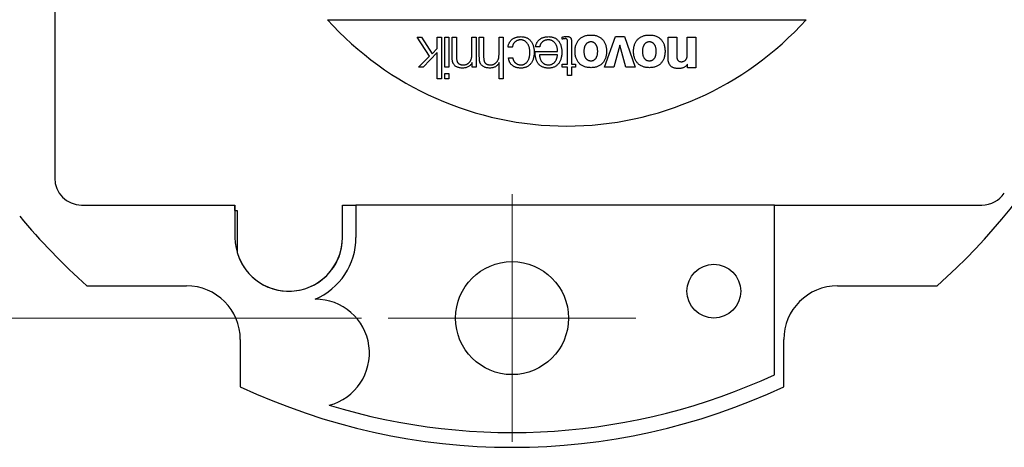
# Model space of a CAD drawing. Units: millimetres. Extents: x 5 to 597, y 4 to 414.
# Drawn here: x 514 to 550, y 346 to 362 of the extents above; entities that cross this region are included whole.
import ezdxf

# ---------------------------------------------------------------- set-up
doc = ezdxf.new("R2010")
doc.units = ezdxf.units.MM
doc.styles.add('SLDTEXTSTYLE0', font='TXT', dxfattribs={"width": 0.7})
doc.dimstyles.new('SLDDIMSTYLE0', dxfattribs={"dimtxt": 3.5, "dimasz": 2.5, "dimexe": 0, "dimexo": 0.0625, "dimgap": 0.875, "dimtad": 1, "dimdec": 3, "dimrnd": 1e-09, "dimzin": 12, "dimdsep": 46, "dimtxsty": 'SLDTEXTSTYLE0', "dimsah": 1, "dimcen": 0.09, "dimadec": 0, "dimazin": 3, "dimtfac": 1, "dimtofl": 0, "dimtmove": 0, "dimatfit": 3, "dimfxl": 1, "dimfrac": 2, "dimtolj": 1, "dimtzin": 12, "dimarcsym": 0})

# ---------------------------------------------------------------- blocks, each defined once
blk = doc.blocks.new('_D_19')
at = {"color": 7, "linetype": 'Continuous', "lineweight": 0}
for p, q in [((526.292, 388.964), (500.949, 388.964)), ((501.949, 388.964), (501.949, 350.964)), ((526.292, 350.964), (500.949, 350.964))]:
    blk.add_line(p, q, dxfattribs=at)
for points in [[(501.949, 388.964), (501.619, 386.464), (502.279, 386.464)], [(501.949, 350.964), (502.279, 353.464), (501.619, 353.464)]]:
    blk.add_solid(points, dxfattribs=at)
at = {"color": 7, "linetype": 'Continuous', "lineweight": 0, "insert": (497.437, 369.075), "char_height": 3.5, "attachment_point": 1, "rotation": 90, "style": 'SLDTEXTSTYLE0'}
blk.add_mtext('38', dxfattribs=at)
blk = doc.blocks.new('SW_CENTERMARKSYMBOL_1')
at = {"color": 0, "linetype": 'Continuous', "lineweight": 0}
for p, q in [((0, 2.5), (0, 4.6)), ((0, 0), (0, 2.5)), ((-2.5, 0), (-4.6, 0)), ((0, 0), (-2.5, 0)), ((0, 0), (0, -2.5)), ((0, 0), (2.5, 0)), ((2.5, 0), (4.6, 0)), ((0, -2.5), (0, -4.6))]:
    blk.add_line(p, q, dxfattribs=at)

msp = doc.modelspace()

# ---------------------------------------------------------------- linework, layer by layer
at = {"color": 7, "linetype": 'Continuous', "lineweight": 30}
for p, q in [((514.89232, 383.7635), (514.89232, 356.1635)), ((525.02746, 362.05053), (542.82606, 362.05053)), ((528.82089, 360.69833), (528.36193, 361.40053)), ((528.36193, 361.40053), (528.52542, 361.40053)), ((528.52542, 361.40053), (528.92103, 360.78363)), ((529.11357, 361.40053), (529.27182, 361.40053)), ((529.11357, 360.98483), (529.11357, 361.40053)), ((529.27182, 361.40053), (529.27182, 359.85767)), ((529.3905, 360.29284), (529.3905, 361.40053)), ((529.3905, 361.40053), (529.54874, 361.40053)), ((529.54874, 361.40053), (529.54874, 360.29284)), ((529.66742, 360.68813), (529.66742, 361.40053)), ((529.66742, 361.40053), (529.82566, 361.40053)), ((529.82566, 361.40053), (529.82566, 360.70822)), ((530.39929, 360.74191), (530.39929, 361.40053)), ((530.39929, 361.40053), (530.55753, 361.40053)), ((530.55753, 361.40053), (530.55753, 360.29284)), ((530.67621, 360.72089), (530.67621, 361.40053)), ((530.67621, 361.40053), (530.83445, 361.40053)), ((530.83445, 361.40053), (530.83445, 360.72275)), ((531.40808, 360.74191), (531.40808, 361.40053)), ((531.40808, 361.40053), (531.56632, 361.40053)), ((531.56632, 361.40053), (531.56632, 359.85767)), ((533.75265, 361.32759), (533.75265, 361.40455)), ((535.33198, 360.28758), (535.73748, 361.42123)), ((535.73748, 361.42123), (536.06725, 361.42123)), ((536.06725, 361.42123), (536.47491, 360.28758)), ((537.69201, 360.62755), (537.69201, 361.40053)), ((537.69201, 361.40053), (538.0156, 361.40053)), ((538.0156, 361.40053), (538.0156, 360.71533)), ((538.40348, 360.72769), (538.40348, 361.40053)), ((538.40348, 361.40053), (538.72676, 361.40053)), ((538.72676, 361.40053), (538.72676, 360.26656)), ((528.92103, 360.78363), (529.11357, 360.98483)), ((531.90259, 361.0247), (531.74434, 361.0247)), ((532.75314, 360.81732), (532.75314, 360.86646)), ((532.75314, 360.86646), (533.5839, 360.86646)), ((532.92281, 361.04448), (532.76952, 361.04448)), ((533.5839, 360.86646), (533.5839, 360.87233)), ((533.95818, 360.39606), (533.95818, 361.20427)), ((534.10623, 361.20427), (534.10623, 360.39606)), ((535.89695, 361.10104), (535.67195, 360.28758)), ((536.11948, 360.28758), (535.89695, 361.10104)), ((528.41199, 360.29284), (528.82089, 360.69833)), ((529.11388, 360.83061), (528.59187, 360.29284)), ((529.11357, 359.85767), (529.11388, 360.83061)), ((531.76412, 360.6291), (531.92237, 360.6291)), ((533.58174, 360.74778), (532.91138, 360.74902)), ((528.59187, 360.29284), (528.41199, 360.29284)), ((529.54874, 360.29284), (529.3905, 360.29284)), ((530.40578, 360.29284), (530.40887, 360.4622)), ((530.55753, 360.29284), (530.40578, 360.29284)), ((531.40808, 359.85767), (531.40901, 360.45819)), ((533.75265, 360.2916), (533.75265, 360.39606)), ((533.75265, 360.39606), (533.95818, 360.39606)), ((533.95818, 360.2916), (533.75265, 360.2916)), ((533.95818, 359.97357), (533.95818, 360.2916)), ((534.10623, 360.39606), (534.25736, 360.39606)), ((534.25736, 360.2916), (534.10623, 360.2916)), ((534.10623, 360.2916), (534.10623, 359.97357)), ((534.25736, 360.39606), (534.25736, 360.2916)), ((535.67195, 360.28758), (535.33198, 360.28758)), ((536.47491, 360.28758), (536.11948, 360.28758)), ((538.40966, 360.26656), (538.41275, 360.40132)), ((538.72676, 360.26656), (538.40966, 360.26656)), ((529.27182, 359.85767), (529.11357, 359.85767)), ((529.3905, 359.85767), (529.3905, 360.05547)), ((529.3905, 360.05547), (529.54874, 360.05547)), ((529.54874, 359.85767), (529.3905, 359.85767)), ((529.54874, 360.05547), (529.54874, 359.85767)), ((531.56632, 359.85767), (531.40808, 359.85767)), ((534.10623, 359.97357), (533.95818, 359.97357)), ((515.89232, 355.1635), (521.59232, 355.1635)), ((521.59232, 355.1635), (521.59232, 353.9635)), ((521.59232, 354.9635), (521.59232, 355.1635)), ((525.59232, 353.9635), (525.59232, 355.1635)), ((525.59232, 355.1635), (526.09232, 355.1635)), ((541.64232, 355.1635), (526.09232, 355.1635)), ((526.09232, 355.1635), (526.09232, 353.9635)), ((541.64232, 348.85663), (541.64232, 355.1635)), ((541.64232, 355.1635), (549.36046, 355.1635)), ((521.59232, 354.9635), (521.6728, 354.9635)), ((521.6728, 354.9635), (521.6728, 353.40187)), ((516.09359, 352.1635), (519.79232, 352.1635)), ((543.99232, 352.1635), (547.69106, 352.1635)), ((521.79232, 350.1635), (521.79232, 348.41287)), ((541.99232, 348.41287), (541.99232, 350.1635))]:
    msp.add_line(p, q, dxfattribs=at)
for centre, radius in [((531.89232, 350.9635), 2.1), ((539.39232, 351.9635), 1)]:
    msp.add_circle(centre, radius, dxfattribs=at)
for centre, radius, start, end in [((531.89232, 369.9635), 23.8, 311.591277, 349.480641), ((533.92676, 370.10053), 12, 222.131414, 317.868586), ((515.89232, 356.1635), 1, 180, 270), ((549.36046, 356.1635), 1, 270, 326.013833), ((531.89232, 369.9635), 23.8, 219.74411, 228.408723), ((523.59232, 353.9635), 2, 180, 0), ((523.59232, 353.9635), 2, 196.308851, 0), ((523.59232, 353.9635), 2.5, 293.067804, 0), ((519.79232, 350.1635), 2, 0, 90), ((543.99232, 350.1635), 2, 90, 180), ((524.59232, 349.6635), 2, 284.641205, 90.585847), ((531.89232, 369.9635), 23.25, 253.008175, 294.793862), ((531.89232, 369.9635), 23.8, 244.889223, 295.110777)]:
    msp.add_arc(centre, radius, start, end, dxfattribs=at)
for points, knots in [([(531.74434, 361.0247), (531.74618, 361.03967), (531.74976, 361.06899), (531.75892, 361.11162), (531.77218, 361.15147), (531.7877, 361.18931), (531.80741, 361.22425), (531.83012, 361.257), (531.85606, 361.2874), (531.88561, 361.31493), (531.91811, 361.33969), (531.95347, 361.36143), (531.99178, 361.37979), (532.03317, 361.39451), (532.0774, 361.40628), (532.12465, 361.41453), (532.17476, 361.41954), (532.20917, 361.42005), (532.2268, 361.42031)], [0, 0, 0, 0, 0.06505748, 0.12739191, 0.18769016, 0.24605223, 0.30355497, 0.36039429, 0.4177629, 0.47562183, 0.5342928, 0.59375141, 0.65438455, 0.71723028, 0.78299447, 0.85161059, 0.92396413, 1, 1, 1, 1]), ([(532.21876, 361.30163), (532.20845, 361.30136), (532.18808, 361.30084), (532.15818, 361.2975), (532.12965, 361.29161), (532.10249, 361.28344), (532.0765, 361.27341), (532.05188, 361.26058), (532.0287, 361.24533), (532.0068, 361.22814), (531.98665, 361.20887), (531.96829, 361.18787), (531.95231, 361.16481), (531.9379, 361.14033), (531.92583, 361.11391), (531.91611, 361.0857), (531.90782, 361.05591), (531.90436, 361.03525), (531.90259, 361.0247)], [0, 0, 0, 0, 0.06687039, 0.13209826, 0.19486709, 0.25553821, 0.31584029, 0.37531114, 0.43517108, 0.49559149, 0.55561157, 0.61576539, 0.67619689, 0.7372787, 0.79976596, 0.86421922, 0.93067439, 1, 1, 1, 1]), ([(532.55533, 360.83123), (532.55506, 360.84886), (532.55453, 360.88325), (532.5497, 360.93341), (532.54247, 360.98085), (532.53204, 361.02543), (532.5184, 361.06711), (532.50172, 361.10595), (532.48184, 361.1419), (532.4594, 361.17501), (532.43446, 361.20446), (532.40804, 361.23042), (532.38016, 361.25255), (532.35074, 361.27064), (532.3197, 361.28435), (532.28733, 361.29421), (532.25353, 361.30075), (532.23043, 361.30133), (532.21876, 361.30163)], [0, 0, 0, 0, 0.08195936, 0.15990389, 0.23410095, 0.3049868, 0.37255714, 0.43779256, 0.50126426, 0.56332072, 0.62349752, 0.6804145, 0.73533457, 0.78866008, 0.84056343, 0.89269403, 0.9457866, 1, 1, 1, 1]), ([(532.2268, 361.42031), (532.24516, 361.41982), (532.28109, 361.41887), (532.33342, 361.41177), (532.38276, 361.39968), (532.42913, 361.38263), (532.47255, 361.36057), (532.51311, 361.33386), (532.55032, 361.30206), (532.58437, 361.26575), (532.61494, 361.2254), (532.64118, 361.18108), (532.66395, 361.13371), (532.68213, 361.0826), (532.6963, 361.02798), (532.70643, 360.9699), (532.71225, 360.9083), (532.71313, 360.86616), (532.71357, 360.84452)], [0, 0, 0, 0, 0.064638467, 0.126511972, 0.185550137, 0.243167988, 0.300113831, 0.356659618, 0.413793498, 0.472050766, 0.531618203, 0.591655474, 0.653153494, 0.716380891, 0.782373359, 0.851617068, 0.923775726, 1, 1, 1, 1]), ([(532.76952, 361.04448), (532.77151, 361.05844), (532.77541, 361.08579), (532.78586, 361.1254), (532.79945, 361.16284), (532.81615, 361.19832), (532.83633, 361.2316), (532.86009, 361.26254), (532.88659, 361.29182), (532.9168, 361.31834), (532.94966, 361.34247), (532.9855, 361.36318), (533.02383, 361.38098), (533.06492, 361.39543), (533.10871, 361.40648), (533.155, 361.41445), (533.20395, 361.41956), (533.23753, 361.42006), (533.25475, 361.42031)], [0, 0, 0, 0, 0.06229999, 0.12206597, 0.1807089, 0.23816354, 0.29518687, 0.35239545, 0.41042493, 0.46946977, 0.52977998, 0.59040069, 0.65214711, 0.71639627, 0.78267816, 0.85156912, 0.92390191, 1, 1, 1, 1]), ([(533.24517, 361.30163), (533.23454, 361.30152), (533.21375, 361.30131), (533.18333, 361.29757), (533.15409, 361.29261), (533.12636, 361.28472), (533.09985, 361.27516), (533.07461, 361.26343), (533.0509, 361.24904), (533.02833, 361.23312), (533.00752, 361.2152), (532.98907, 361.19536), (532.97244, 361.17411), (532.95798, 361.15138), (532.94573, 361.12694), (532.93605, 361.10086), (532.9277, 361.07337), (532.92446, 361.05421), (532.92281, 361.04448)], [0, 0, 0, 0, 0.07030789, 0.13759433, 0.20277205, 0.26650521, 0.32823838, 0.38928525, 0.45048445, 0.51163799, 0.5721025, 0.63195954, 0.69078493, 0.75059918, 0.81010129, 0.87143347, 0.9346974, 1, 1, 1, 1]), ([(533.5839, 360.87233), (533.58363, 360.88832), (533.5831, 360.91952), (533.57826, 360.96495), (533.57109, 361.00802), (533.56019, 361.0484), (533.54656, 361.08649), (533.52997, 361.12209), (533.51003, 361.15511), (533.48722, 361.18524), (533.46223, 361.21242), (533.43566, 361.23627), (533.40763, 361.25674), (533.37786, 361.27306), (533.34677, 361.2859), (533.31417, 361.29483), (533.28019, 361.30061), (533.25694, 361.30128), (533.24517, 361.30163)], [0, 0, 0, 0, 0.07835308, 0.15300916, 0.22377897, 0.29228711, 0.35781278, 0.42200225, 0.48456242, 0.54660634, 0.60703493, 0.66535689, 0.72144774, 0.77685173, 0.8314575, 0.88600714, 0.94232281, 1, 1, 1, 1]), ([(533.25475, 361.42031), (533.27332, 361.41983), (533.30946, 361.41891), (533.36219, 361.41171), (533.41179, 361.39966), (533.45854, 361.38301), (533.50199, 361.36128), (533.54233, 361.3347), (533.57949, 361.3033), (533.61358, 361.2674), (533.64383, 361.2271), (533.67021, 361.18295), (533.69249, 361.13508), (533.71071, 361.08353), (533.7249, 361.02819), (533.73502, 360.96918), (533.74082, 360.90645), (533.7417, 360.86349), (533.74215, 360.84143)], [0, 0, 0, 0, 0.06500578, 0.12654086, 0.18595691, 0.24347501, 0.29994711, 0.35568375, 0.41227214, 0.46994843, 0.52868474, 0.58839363, 0.64972743, 0.71328844, 0.77961833, 0.84954962, 0.92275028, 1, 1, 1, 1]), ([(533.75265, 361.40455), (533.76755, 361.40832), (533.79585, 361.4155), (533.83854, 361.4234), (533.88318, 361.42793), (533.91418, 361.4284), (533.93099, 361.42865)], [0, 0, 0, 0, 0.25536655, 0.48505293, 0.72081581, 1, 1, 1, 1]), ([(533.89019, 361.3483), (533.88431, 361.34781), (533.87131, 361.34673), (533.85337, 361.34467), (533.83413, 361.34178), (533.81267, 361.33849), (533.7848, 361.33335), (533.76409, 361.32964), (533.75265, 361.32759)], [0, 0, 0, 0, 0.12708347, 0.28135948, 0.38909545, 0.54647375, 0.74949848, 1, 1, 1, 1]), ([(533.95818, 361.20427), (533.95791, 361.2153), (533.95739, 361.23585), (533.95472, 361.2643), (533.94914, 361.28786), (533.9418, 361.30709), (533.932, 361.32246), (533.92005, 361.3344), (533.90609, 361.34355), (533.89555, 361.34669), (533.89019, 361.3483)], [0, 0, 0, 0, 0.19172339, 0.35742487, 0.49553008, 0.61123939, 0.71355211, 0.80977683, 0.90316084, 1, 1, 1, 1]), ([(533.93099, 361.42865), (533.93872, 361.42861), (533.95362, 361.42851), (533.97498, 361.42583), (533.99466, 361.42226), (534.01261, 361.41706), (534.02884, 361.41029), (534.04325, 361.40181), (534.05605, 361.39195), (534.06708, 361.38026), (534.07653, 361.36661), (534.0846, 361.3506), (534.09121, 361.33208), (534.09679, 361.3112), (534.10103, 361.28794), (534.10405, 361.26223), (534.10591, 361.23407), (534.10612, 361.21447), (534.10623, 361.20427)], [0, 0, 0, 0, 0.06980036, 0.1344239, 0.19408914, 0.25031899, 0.30284824, 0.35247126, 0.40085793, 0.44824142, 0.49702003, 0.55027747, 0.609732, 0.67427512, 0.74525592, 0.82303263, 0.90787747, 1, 1, 1, 1]), ([(534.23449, 360.87388), (534.23497, 360.89687), (534.23591, 360.94173), (534.24303, 361.00719), (534.25507, 361.06879), (534.27155, 361.12682), (534.2938, 361.18066), (534.3199, 361.23116), (534.35144, 361.27754), (534.38765, 361.31989), (534.42808, 361.35808), (534.47308, 361.39108), (534.52218, 361.4191), (534.57571, 361.44155), (534.63319, 361.45919), (534.69476, 361.47172), (534.76041, 361.47965), (534.80562, 361.48046), (534.82882, 361.48088)], [0, 0, 0, 0, 0.0714178, 0.13934907, 0.20425128, 0.26623925, 0.32638629, 0.38493856, 0.44254993, 0.50021107, 0.55772279, 0.61495062, 0.67314754, 0.73294957, 0.79490614, 0.85962105, 0.9279425, 1, 1, 1, 1]), ([(534.82882, 361.22621), (534.81861, 361.2259), (534.7986, 361.22529), (534.76957, 361.22096), (534.74233, 361.21376), (534.71677, 361.20399), (534.69314, 361.19073), (534.67108, 361.17507), (534.65105, 361.15614), (534.63297, 361.13447), (534.61642, 361.1104), (534.60262, 361.08346), (534.59058, 361.05444), (534.58051, 361.02295), (534.57347, 360.98893), (534.56769, 360.95276), (534.56479, 360.9141), (534.56424, 360.88758), (534.56395, 360.87388)], [0, 0, 0, 0, 0.06144655, 0.12035818, 0.17614069, 0.2307044, 0.28453073, 0.33871992, 0.39310022, 0.44984907, 0.50830563, 0.56847252, 0.63155752, 0.69723285, 0.76702398, 0.84040347, 0.9175184, 1, 1, 1, 1]), ([(534.82882, 361.48088), (534.85058, 361.48046), (534.89312, 361.47964), (534.95507, 361.47168), (535.01347, 361.45917), (535.06824, 361.44144), (535.11958, 361.41896), (535.1671, 361.39093), (535.21109, 361.35789), (535.25118, 361.31991), (535.28703, 361.27744), (535.31857, 361.23116), (535.34475, 361.18073), (535.36654, 361.12674), (535.38313, 361.06881), (535.39514, 361.00719), (535.40227, 360.94173), (535.4032, 360.89687), (535.40368, 360.87388)], [0, 0, 0, 0, 0.06888439, 0.13463852, 0.19741168, 0.25776457, 0.3166257, 0.37453439, 0.43208173, 0.4904663, 0.54902924, 0.60775279, 0.6674354, 0.72862105, 0.79180569, 0.85796082, 0.92720349, 1, 1, 1, 1]), ([(535.07607, 360.87388), (535.07579, 360.88758), (535.07524, 360.9141), (535.07234, 360.95276), (535.06655, 360.98892), (535.05956, 361.02297), (535.04932, 361.05434), (535.03788, 361.08364), (535.02349, 361.11021), (535.00742, 361.13448), (534.98962, 361.15605), (534.97029, 361.17476), (534.94975, 361.19077), (534.92789, 361.20364), (534.90488, 361.21381), (534.88066, 361.22083), (534.85515, 361.22531), (534.8377, 361.22591), (534.82882, 361.22621)], [0, 0, 0, 0, 0.08526854, 0.16498909, 0.24084797, 0.31299725, 0.38089167, 0.44586534, 0.50836488, 0.56843879, 0.62669417, 0.68198385, 0.73543436, 0.78829775, 0.83937533, 0.89148761, 0.9447958, 1, 1, 1, 1]), ([(536.41031, 360.87388), (536.41079, 360.89687), (536.41173, 360.94173), (536.41885, 361.00719), (536.43089, 361.06879), (536.44737, 361.12682), (536.46963, 361.18066), (536.49572, 361.23116), (536.52727, 361.27754), (536.56347, 361.31989), (536.60391, 361.35808), (536.6489, 361.39108), (536.69801, 361.4191), (536.75154, 361.44155), (536.80901, 361.45919), (536.87059, 361.47172), (536.93624, 361.47965), (536.98144, 361.48046), (537.00465, 361.48088)], [0, 0, 0, 0, 0.0714178, 0.13934907, 0.20425128, 0.26623925, 0.32638629, 0.38493856, 0.44254993, 0.50021107, 0.55772279, 0.61495062, 0.67314754, 0.73294957, 0.79490614, 0.85962105, 0.9279425, 1, 1, 1, 1]), ([(537.00465, 361.22621), (536.99443, 361.2259), (536.97443, 361.22529), (536.94539, 361.22096), (536.91816, 361.21376), (536.89259, 361.20399), (536.86897, 361.19073), (536.84691, 361.17507), (536.82688, 361.15614), (536.80879, 361.13447), (536.79224, 361.1104), (536.77845, 361.08346), (536.76641, 361.05444), (536.75633, 361.02295), (536.74929, 360.98893), (536.74351, 360.95276), (536.74061, 360.9141), (536.74006, 360.88758), (536.73978, 360.87388)], [0, 0, 0, 0, 0.06144655, 0.12035818, 0.17614069, 0.2307044, 0.28453073, 0.33871992, 0.39310022, 0.44984907, 0.50830563, 0.56847252, 0.63155752, 0.69723285, 0.76702398, 0.84040347, 0.9175184, 1, 1, 1, 1]), ([(537.00465, 361.48088), (537.02641, 361.48046), (537.06895, 361.47964), (537.13089, 361.47168), (537.18929, 361.45917), (537.24406, 361.44144), (537.2954, 361.41896), (537.34293, 361.39093), (537.38691, 361.35789), (537.427, 361.31991), (537.46285, 361.27744), (537.4944, 361.23116), (537.52058, 361.18073), (537.54236, 361.12674), (537.55895, 361.06881), (537.57096, 361.00719), (537.57809, 360.94173), (537.57903, 360.89687), (537.57951, 360.87388)], [0, 0, 0, 0, 0.06888439, 0.13463852, 0.19741168, 0.25776457, 0.3166257, 0.37453439, 0.43208173, 0.4904663, 0.54902924, 0.60775279, 0.6674354, 0.72862105, 0.79180569, 0.85796082, 0.92720349, 1, 1, 1, 1]), ([(537.2519, 360.87388), (537.25161, 360.88758), (537.25106, 360.9141), (537.24817, 360.95276), (537.24237, 360.98892), (537.23538, 361.02297), (537.22515, 361.05434), (537.2137, 361.08364), (537.19931, 361.11021), (537.18325, 361.13448), (537.16544, 361.15605), (537.14611, 361.17476), (537.12557, 361.19077), (537.10372, 361.20364), (537.08071, 361.21381), (537.05649, 361.22083), (537.03098, 361.22531), (537.01352, 361.22591), (537.00465, 361.22621)], [0, 0, 0, 0, 0.08526854, 0.16498909, 0.24084797, 0.31299725, 0.38089167, 0.44586534, 0.50836488, 0.56843879, 0.62669417, 0.68198385, 0.73543436, 0.78829775, 0.83937533, 0.89148761, 0.9447958, 1, 1, 1, 1]), ([(534.82882, 360.2678), (534.80562, 360.26822), (534.76041, 360.26904), (534.69476, 360.27696), (534.63319, 360.28949), (534.57571, 360.30713), (534.52218, 360.32958), (534.47308, 360.3576), (534.42808, 360.3906), (534.38765, 360.4288), (534.35143, 360.47114), (534.31999, 360.51747), (534.29372, 360.56778), (534.27156, 360.62156), (534.25511, 360.67949), (534.24302, 360.74087), (534.2359, 360.80613), (534.23497, 360.85089), (534.23449, 360.87388)], [0, 0, 0, 0, 0.072123525, 0.140507578, 0.205281782, 0.267295121, 0.327151945, 0.385402193, 0.442682454, 0.500246871, 0.557960843, 0.615625006, 0.673947441, 0.734149589, 0.796194361, 0.860841697, 0.928516759, 1, 1, 1, 1]), ([(534.56395, 360.87388), (534.56405, 360.86027), (534.56425, 360.83383), (534.56797, 360.79537), (534.57285, 360.75914), (534.58076, 360.72543), (534.59021, 360.69405), (534.60186, 360.66504), (534.61634, 360.63875), (534.63217, 360.61443), (534.65057, 360.59316), (534.67046, 360.57425), (534.69243, 360.55849), (534.71632, 360.54577), (534.74172, 360.53539), (534.76916, 360.52833), (534.79842, 360.52439), (534.81851, 360.52374), (534.82882, 360.5234)], [0, 0, 0, 0, 0.08202205, 0.15935568, 0.2328015, 0.30227253, 0.36790452, 0.4303146, 0.49035467, 0.54859041, 0.60498804, 0.65948561, 0.71379164, 0.76743632, 0.82234657, 0.87885017, 0.93780052, 1, 1, 1, 1]), ([(534.82882, 360.5234), (534.8377, 360.52374), (534.85512, 360.5244), (534.88068, 360.5284), (534.90498, 360.53541), (534.92772, 360.5461), (534.94985, 360.55846), (534.97028, 360.57457), (534.98951, 360.59323), (535.00754, 360.61453), (535.02339, 360.63874), (535.03789, 360.66503), (535.04939, 360.69412), (535.0595, 360.72532), (535.06659, 360.75924), (535.07233, 360.79531), (535.07523, 360.83386), (535.07579, 360.86028), (535.07607, 360.87388)], [0, 0, 0, 0, 0.05537494, 0.10874358, 0.16101705, 0.21251404, 0.26521655, 0.31883238, 0.37429307, 0.4322351, 0.49249481, 0.55462157, 0.6192007, 0.68730511, 0.75904963, 0.83514314, 0.91511025, 1, 1, 1, 1]), ([(535.40368, 360.87388), (535.40321, 360.85089), (535.40228, 360.80613), (535.39514, 360.74087), (535.38309, 360.67947), (535.36653, 360.62164), (535.34484, 360.56771), (535.31848, 360.51747), (535.28704, 360.47124), (535.25117, 360.42878), (535.21109, 360.3908), (535.1671, 360.35776), (535.11958, 360.32972), (535.06824, 360.30724), (535.01347, 360.28951), (534.95507, 360.27701), (534.89312, 360.26905), (534.85058, 360.26822), (534.82882, 360.2678)], [0, 0, 0, 0, 0.0728645, 0.14184723, 0.20774374, 0.27098739, 0.33223019, 0.39167958, 0.45045798, 0.50907562, 0.56751472, 0.62511581, 0.68307858, 0.74199468, 0.80240395, 0.86523573, 0.93105128, 1, 1, 1, 1]), ([(537.00465, 360.2678), (536.98144, 360.26822), (536.93624, 360.26904), (536.87059, 360.27696), (536.80901, 360.28949), (536.75154, 360.30713), (536.69801, 360.32958), (536.6489, 360.3576), (536.60391, 360.3906), (536.56348, 360.4288), (536.52725, 360.47114), (536.49582, 360.51747), (536.46954, 360.56778), (536.44738, 360.62156), (536.43093, 360.67949), (536.41884, 360.74087), (536.41172, 360.80613), (536.41079, 360.85089), (536.41031, 360.87388)], [0, 0, 0, 0, 0.072123525, 0.140507578, 0.205281782, 0.267295121, 0.327151945, 0.385402193, 0.442682454, 0.500246871, 0.557960843, 0.615625006, 0.673947441, 0.734149589, 0.796194361, 0.860841697, 0.928516759, 1, 1, 1, 1]), ([(536.73978, 360.87388), (536.73988, 360.86027), (536.74008, 360.83383), (536.7438, 360.79537), (536.74867, 360.75914), (536.75658, 360.72543), (536.76604, 360.69405), (536.77768, 360.66504), (536.79216, 360.63875), (536.808, 360.61443), (536.82639, 360.59316), (536.84629, 360.57425), (536.86826, 360.55849), (536.89214, 360.54577), (536.91754, 360.53539), (536.94498, 360.52833), (536.97424, 360.52439), (536.99433, 360.52374), (537.00465, 360.5234)], [0, 0, 0, 0, 0.08202205, 0.15935568, 0.2328015, 0.30227253, 0.36790452, 0.4303146, 0.49035467, 0.54859041, 0.60498804, 0.65948561, 0.71379164, 0.76743632, 0.82234657, 0.87885017, 0.93780052, 1, 1, 1, 1]), ([(537.00465, 360.5234), (537.01352, 360.52374), (537.03095, 360.5244), (537.05651, 360.5284), (537.0808, 360.53541), (537.10354, 360.5461), (537.12567, 360.55846), (537.14611, 360.57457), (537.16533, 360.59323), (537.18336, 360.61453), (537.19921, 360.63874), (537.21371, 360.66503), (537.22521, 360.69412), (537.23532, 360.72532), (537.24242, 360.75924), (537.24816, 360.79531), (537.25106, 360.83386), (537.25161, 360.86028), (537.2519, 360.87388)], [0, 0, 0, 0, 0.05537494, 0.10874358, 0.16101705, 0.21251404, 0.26521655, 0.31883238, 0.37429307, 0.4322351, 0.49249481, 0.55462157, 0.6192007, 0.68730511, 0.75904963, 0.83514314, 0.91511025, 1, 1, 1, 1]), ([(537.57951, 360.87388), (537.57903, 360.85089), (537.5781, 360.80613), (537.57097, 360.74087), (537.55891, 360.67947), (537.54235, 360.62164), (537.52066, 360.56771), (537.4943, 360.51747), (537.46286, 360.47124), (537.427, 360.42878), (537.38691, 360.3908), (537.34293, 360.35776), (537.2954, 360.32972), (537.24406, 360.30724), (537.18929, 360.28951), (537.13089, 360.27701), (537.06895, 360.26905), (537.02641, 360.26822), (537.00465, 360.2678)], [0, 0, 0, 0, 0.0728645, 0.14184723, 0.20774374, 0.27098739, 0.33223019, 0.39167958, 0.45045798, 0.50907562, 0.56751472, 0.62511581, 0.68307858, 0.74199468, 0.80240395, 0.86523573, 0.93105128, 1, 1, 1, 1]), ([(529.71193, 360.41152), (529.70806, 360.41834), (529.70018, 360.43225), (529.69107, 360.45516), (529.68329, 360.47983), (529.67726, 360.50775), (529.6726, 360.5411), (529.66939, 360.58217), (529.66772, 360.63218), (529.66753, 360.66845), (529.66742, 360.68813)], [0, 0, 0, 0, 0.08289605, 0.16891445, 0.26026378, 0.35625446, 0.47077579, 0.61622593, 0.79181983, 1, 1, 1, 1]), ([(529.82566, 360.70822), (529.82582, 360.69245), (529.82613, 360.66234), (529.82889, 360.61911), (529.83353, 360.57992), (529.83947, 360.54442), (529.84765, 360.51292), (529.858, 360.48547), (529.86944, 360.46158), (529.88371, 360.44166), (529.90023, 360.42483), (529.91934, 360.41054), (529.94106, 360.39846), (529.96574, 360.38886), (529.99309, 360.38129), (530.02327, 360.37567), (530.05617, 360.37278), (530.07899, 360.37224), (530.09084, 360.37196)], [0, 0, 0, 0, 0.09416098, 0.17986859, 0.25855651, 0.32977351, 0.39469705, 0.45252665, 0.50481016, 0.55244826, 0.59813499, 0.64514506, 0.6944508, 0.74609679, 0.80297914, 0.86368344, 0.92919621, 1, 1, 1, 1]), ([(530.09084, 360.37196), (530.10168, 360.37224), (530.12293, 360.3728), (530.15402, 360.37755), (530.18374, 360.38536), (530.21217, 360.39614), (530.23936, 360.41008), (530.26468, 360.42769), (530.28898, 360.44786), (530.31177, 360.47095), (530.33252, 360.49686), (530.35033, 360.52538), (530.36571, 360.55595), (530.37797, 360.58883), (530.38764, 360.62399), (530.39415, 360.66137), (530.39882, 360.70089), (530.39913, 360.72799), (530.39929, 360.74191)], [0, 0, 0, 0, 0.06009886, 0.1179107, 0.17407351, 0.23034969, 0.28634929, 0.34311991, 0.40116873, 0.46140612, 0.52283634, 0.58501492, 0.64765701, 0.7124309, 0.7794225, 0.84973505, 0.92278362, 1, 1, 1, 1]), ([(530.72041, 360.41152), (530.71666, 360.41856), (530.70895, 360.43303), (530.69986, 360.45672), (530.69204, 360.48241), (530.68724, 360.50578), (530.68401, 360.52675), (530.68188, 360.54573), (530.68009, 360.56768), (530.67846, 360.59261), (530.6778, 360.62055), (530.67661, 360.65134), (530.67657, 360.68514), (530.67633, 360.70863), (530.67621, 360.72089)], [0, 0, 0, 0, 0.07568405, 0.15561117, 0.240406435, 0.330386614, 0.381852452, 0.441915405, 0.511616498, 0.591003037, 0.679091626, 0.776957516, 0.883587853, 1, 1, 1, 1]), ([(530.83445, 360.72275), (530.8346, 360.70605), (530.83489, 360.67408), (530.83783, 360.62831), (530.84176, 360.58676), (530.84844, 360.54956), (530.8561, 360.51646), (530.86608, 360.48769), (530.87751, 360.46305), (530.89158, 360.44265), (530.90768, 360.42533), (530.92695, 360.41132), (530.94839, 360.39859), (530.973, 360.389), (531.0002, 360.38119), (531.03021, 360.37569), (531.0631, 360.37277), (531.08592, 360.37224), (531.09778, 360.37196)], [0, 0, 0, 0, 0.09725039, 0.186245289, 0.267110947, 0.340230489, 0.406321555, 0.464785648, 0.517402374, 0.56401811, 0.608599476, 0.654455535, 0.702325662, 0.753484385, 0.807815655, 0.86702977, 0.930934323, 1, 1, 1, 1]), ([(531.09778, 360.37196), (531.10851, 360.37225), (531.12965, 360.37284), (531.16071, 360.37745), (531.19023, 360.38572), (531.21874, 360.3965), (531.24587, 360.41077), (531.2717, 360.42816), (531.2959, 360.44893), (531.31906, 360.47214), (531.33987, 360.49833), (531.35836, 360.5267), (531.37386, 360.55736), (531.38603, 360.59034), (531.39606, 360.62511), (531.4032, 360.66213), (531.40706, 360.70134), (531.40773, 360.7282), (531.40808, 360.74191)], [0, 0, 0, 0, 0.05951221, 0.11730892, 0.1736052, 0.22933279, 0.28608855, 0.34331721, 0.4017184, 0.46274833, 0.52496579, 0.58695442, 0.65034747, 0.7151044, 0.78168219, 0.85095811, 0.92392714, 1, 1, 1, 1]), ([(532.22061, 360.25327), (532.20381, 360.25352), (532.17104, 360.25401), (532.12334, 360.25917), (532.07831, 360.26696), (532.03606, 360.27853), (531.9964, 360.29298), (531.95934, 360.31059), (531.92507, 360.3318), (531.89371, 360.35617), (531.8652, 360.38305), (531.84008, 360.41212), (531.81854, 360.44332), (531.80061, 360.47652), (531.78597, 360.51171), (531.7748, 360.54897), (531.76736, 360.58836), (531.76521, 360.61537), (531.76412, 360.6291)], [0, 0, 0, 0, 0.07630171, 0.1487444, 0.21767028, 0.28361602, 0.3474155, 0.40915198, 0.46965994, 0.53002482, 0.58926956, 0.64732735, 0.70417341, 0.7611195, 0.81838188, 0.87700068, 0.93747426, 1, 1, 1, 1]), ([(531.92237, 360.6291), (531.92388, 360.6196), (531.92684, 360.60096), (531.93358, 360.57377), (531.94301, 360.54824), (531.95396, 360.52381), (531.96786, 360.50129), (531.98321, 360.47979), (532.00096, 360.45994), (532.02071, 360.44182), (532.04198, 360.42543), (532.06464, 360.41115), (532.08855, 360.39905), (532.11369, 360.38913), (532.14008, 360.38142), (532.16766, 360.37577), (532.19655, 360.37281), (532.21618, 360.37224), (532.22618, 360.37196)], [0, 0, 0, 0, 0.06589146, 0.12921276, 0.19148747, 0.25210512, 0.31224863, 0.37237557, 0.43284931, 0.49427069, 0.55566369, 0.6165477, 0.67745215, 0.73890595, 0.80142404, 0.86549574, 0.93149668, 1, 1, 1, 1]), ([(532.71357, 360.84452), (532.71316, 360.82215), (532.71236, 360.77855), (532.70604, 360.71504), (532.69607, 360.65505), (532.68145, 360.59888), (532.66339, 360.54601), (532.64039, 360.49728), (532.61369, 360.45191), (532.58282, 360.41055), (532.54836, 360.37348), (532.51049, 360.34124), (532.46969, 360.31392), (532.42557, 360.2919), (532.37867, 360.27444), (532.32867, 360.26223), (532.27566, 360.25458), (532.23929, 360.25372), (532.22061, 360.25327)], [0, 0, 0, 0, 0.07711388, 0.15027122, 0.21981554, 0.28657876, 0.35015674, 0.412125, 0.47200291, 0.53138897, 0.58969024, 0.64612903, 0.70247609, 0.75854711, 0.81574853, 0.87467075, 0.93564988, 1, 1, 1, 1]), ([(532.22618, 360.37196), (532.23764, 360.37227), (532.26031, 360.3729), (532.29349, 360.37907), (532.32534, 360.38852), (532.35554, 360.40243), (532.3844, 360.41978), (532.41184, 360.44098), (532.43755, 360.46635), (532.46177, 360.49514), (532.48382, 360.52739), (532.50281, 360.56271), (532.51943, 360.60066), (532.53256, 360.6415), (532.5427, 360.68504), (532.55016, 360.73129), (532.5544, 360.78036), (532.55502, 360.81402), (532.55533, 360.83123)], [0, 0, 0, 0, 0.05447861, 0.10773778, 0.15998392, 0.21218407, 0.26538684, 0.31988969, 0.37672662, 0.43690313, 0.4986166, 0.56221417, 0.62740255, 0.69543939, 0.7659313, 0.83989485, 0.91811949, 1, 1, 1, 1]), ([(533.25011, 360.25327), (533.23032, 360.25378), (533.19184, 360.25478), (533.13589, 360.26142), (533.08372, 360.27339), (533.03493, 360.289), (532.99038, 360.31053), (532.94909, 360.33577), (532.91194, 360.36639), (532.87831, 360.40122), (532.84868, 360.4403), (532.82282, 360.48328), (532.8013, 360.53009), (532.7837, 360.58053), (532.76976, 360.63448), (532.76003, 360.69217), (532.75405, 360.75353), (532.75345, 360.79567), (532.75314, 360.81732)], [0, 0, 0, 0, 0.06936256, 0.13481707, 0.19698857, 0.25668519, 0.31383968, 0.36992999, 0.42585281, 0.48201275, 0.5391889, 0.59731532, 0.65739048, 0.71937835, 0.78425004, 0.85237311, 0.92416954, 1, 1, 1, 1]), ([(532.91138, 360.74902), (532.91232, 360.73468), (532.91417, 360.70673), (532.91999, 360.6661), (532.92872, 360.6279), (532.93978, 360.59201), (532.9533, 360.55837), (532.96988, 360.52733), (532.98867, 360.49846), (533.01004, 360.47219), (533.03352, 360.44852), (533.05927, 360.42817), (533.08666, 360.41068), (533.11591, 360.39621), (533.1473, 360.3857), (533.18031, 360.37738), (533.21527, 360.37284), (533.23918, 360.37226), (533.25135, 360.37196)], [0, 0, 0, 0, 0.07575824, 0.1476785, 0.21621713, 0.28220816, 0.34557015, 0.40706193, 0.46749077, 0.52697427, 0.58537093, 0.64298641, 0.6996591, 0.75651901, 0.81459632, 0.87389592, 0.93583016, 1, 1, 1, 1]), ([(533.74215, 360.84143), (533.74169, 360.81896), (533.74081, 360.77517), (533.73507, 360.71141), (533.72486, 360.65149), (533.71069, 360.59534), (533.69257, 360.54276), (533.66989, 360.49421), (533.64359, 360.44916), (533.61291, 360.4085), (533.579, 360.37171), (533.54123, 360.34011), (533.50068, 360.3129), (533.45652, 360.2912), (533.40933, 360.27424), (533.35904, 360.26176), (533.30553, 360.25472), (533.26888, 360.25376), (533.25011, 360.25327)], [0, 0, 0, 0, 0.077609806, 0.151220852, 0.220891693, 0.287343361, 0.35103701, 0.412645087, 0.472144499, 0.530855607, 0.588257121, 0.644568588, 0.70052481, 0.756538701, 0.814055899, 0.873430696, 0.935177337, 1, 1, 1, 1]), ([(533.25135, 360.37196), (533.26209, 360.37221), (533.28337, 360.37271), (533.31457, 360.37806), (533.34493, 360.38541), (533.37368, 360.39732), (533.40176, 360.41135), (533.42837, 360.42919), (533.4538, 360.45012), (533.47818, 360.47366), (533.50029, 360.50028), (533.52021, 360.52905), (533.53727, 360.56028), (533.55174, 360.59359), (533.56354, 360.62906), (533.57249, 360.6667), (533.57862, 360.70651), (533.58069, 360.73385), (533.58174, 360.74778)], [0, 0, 0, 0, 0.05801439, 0.11499205, 0.1708054, 0.22657423, 0.28289149, 0.34037905, 0.3993804, 0.46084801, 0.52334245, 0.58624539, 0.64983555, 0.71546311, 0.78241836, 0.8517473, 0.92448316, 1, 1, 1, 1]), ([(538.08638, 360.23628), (538.06967, 360.23654), (538.03743, 360.23704), (537.99088, 360.24189), (537.94766, 360.24894), (537.90812, 360.25991), (537.87182, 360.27322), (537.83954, 360.29051), (537.81042, 360.31019), (537.78511, 360.33347), (537.76302, 360.35972), (537.74374, 360.38892), (537.72762, 360.42132), (537.71479, 360.45674), (537.70453, 360.4951), (537.69721, 360.53645), (537.6929, 360.581), (537.69231, 360.61168), (537.69201, 360.62755)], [0, 0, 0, 0, 0.07820348, 0.15094063, 0.2190016, 0.28302986, 0.34289195, 0.39965792, 0.45413004, 0.50706754, 0.56013682, 0.61446985, 0.6705737, 0.72919393, 0.79064126, 0.85632615, 0.92565465, 1, 1, 1, 1]), ([(538.0156, 360.71533), (538.01572, 360.70554), (538.01596, 360.68666), (538.01766, 360.65939), (538.02124, 360.63437), (538.02528, 360.61135), (538.03123, 360.59059), (538.03827, 360.57193), (538.04661, 360.55541), (538.05929, 360.53634), (538.08, 360.51659), (538.11138, 360.49994), (538.14921, 360.49056), (538.17636, 360.4894), (538.19084, 360.48878)], [0, 0, 0, 0, 0.08874306, 0.17111976, 0.24746251, 0.31779932, 0.38284006, 0.44285191, 0.49840312, 0.55020891, 0.64994727, 0.75399988, 0.86884675, 1, 1, 1, 1]), ([(538.19084, 360.48878), (538.20494, 360.48952), (538.23276, 360.49098), (538.27266, 360.5036), (538.30946, 360.52391), (538.33663, 360.54717), (538.35592, 360.56921), (538.36861, 360.58758), (538.3796, 360.60739), (538.38797, 360.62892), (538.39544, 360.6514), (538.39972, 360.67565), (538.40309, 360.70112), (538.40335, 360.71872), (538.40348, 360.72769)], [0, 0, 0, 0, 0.11788719, 0.23252424, 0.34684259, 0.46804637, 0.52981949, 0.5918152, 0.65475846, 0.71901294, 0.78505602, 0.85274709, 0.92488444, 1, 1, 1, 1]), ([(530.0621, 360.25327), (530.04085, 360.25368), (530.00016, 360.25446), (529.94201, 360.26219), (529.8898, 360.27497), (529.8433, 360.29284), (529.80278, 360.31623), (529.76669, 360.34293), (529.73617, 360.375), (529.72003, 360.39931), (529.71193, 360.41152)], [0, 0, 0, 0, 0.15814901, 0.30287963, 0.43572479, 0.55766795, 0.67242074, 0.78304262, 0.89102357, 1, 1, 1, 1]), ([(530.40887, 360.4622), (530.40098, 360.4456), (530.38558, 360.41319), (530.35336, 360.37075), (530.31654, 360.33387), (530.27328, 360.30458), (530.22574, 360.28165), (530.17432, 360.26533), (530.11937, 360.25515), (530.08151, 360.25391), (530.0621, 360.25327)], [0, 0, 0, 0, 0.12785404, 0.24952454, 0.36938602, 0.48971785, 0.61178625, 0.73625881, 0.86474073, 1, 1, 1, 1]), ([(531.06749, 360.25327), (531.04686, 360.25383), (531.00721, 360.25489), (530.95034, 360.2624), (530.8989, 360.27574), (530.85259, 360.29394), (530.8116, 360.31722), (530.77578, 360.34461), (530.74471, 360.37571), (530.7285, 360.39959), (530.72041, 360.41152)], [0, 0, 0, 0, 0.15507578, 0.29814329, 0.43022025, 0.55363393, 0.67123214, 0.78339874, 0.89185311, 1, 1, 1, 1]), ([(531.40901, 360.45819), (531.40147, 360.44214), (531.38668, 360.41065), (531.35613, 360.3687), (531.31949, 360.3329), (531.27684, 360.30391), (531.2295, 360.28143), (531.17862, 360.26495), (531.12411, 360.25525), (531.08669, 360.25395), (531.06749, 360.25327)], [0, 0, 0, 0, 0.125290271, 0.245975912, 0.365152646, 0.486366357, 0.609384514, 0.735124282, 0.864065727, 1, 1, 1, 1]), ([(538.41275, 360.40132), (538.40447, 360.38817), (538.38811, 360.36216), (538.35696, 360.32803), (538.32069, 360.29933), (538.27967, 360.27627), (538.23499, 360.25848), (538.18762, 360.24553), (538.13775, 360.23755), (538.10371, 360.23671), (538.08638, 360.23628)], [0, 0, 0, 0, 0.121281507, 0.239861974, 0.359091484, 0.481352931, 0.606370775, 0.734141387, 0.864554492, 1, 1, 1, 1])]:
    msp.add_open_spline(points, degree=3, knots=knots, dxfattribs=at)

# ---------------------------------------------------------------- block references
at = {"color": 7, "linetype": 'Continuous', "lineweight": 0}
msp.add_blockref('SW_CENTERMARKSYMBOL_1', (531.89232, 350.9635), dxfattribs=at)

# ---------------------------------------------------------------- dimensions: what is measured, and where the dimension line sits
dim = msp.add_linear_dim(base=(501.94909, 350.9635), p1=(527.29232, 388.9635), p2=(527.29232, 350.9635), angle=90, dimstyle='SLDDIMSTYLE0', dxfattribs=at)
dim.commit()
dim.dimension.update_dxf_attribs({"geometry": '_D_19', "text_midpoint": (501.94909, 371.31464), "dimtype": 160})

doc.saveas('drawing.dxf')
